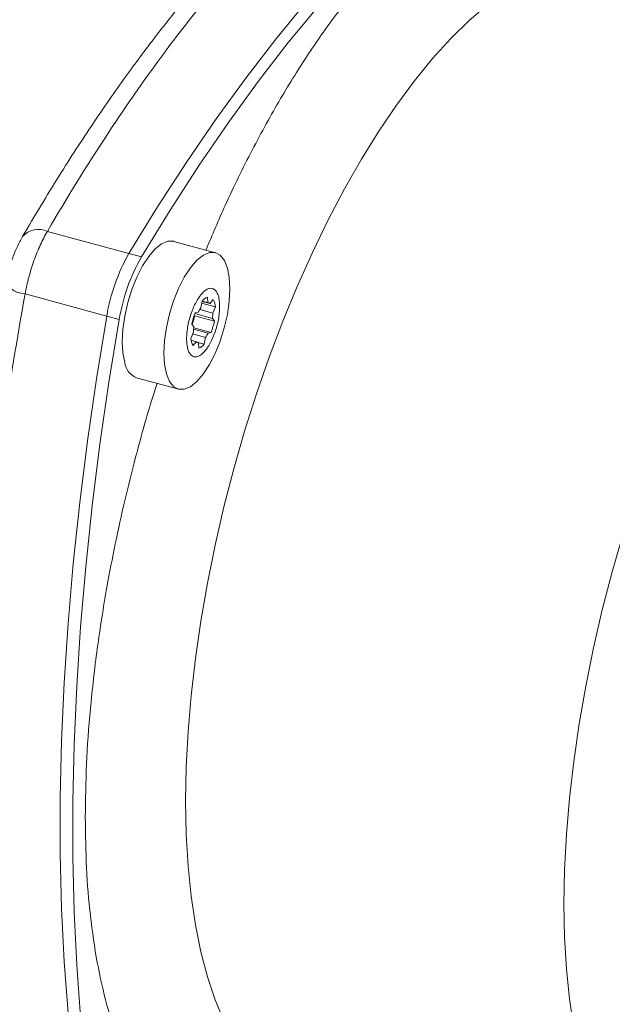
# Model space of a CAD drawing. Units: millimetres. Extents: x 0 to 630, y 0 to 446.
# Drawn here: x 527 to 557, y 123 to 173 of the extents above; entities that cross this region are included whole.
import ezdxf

# ---------------------------------------------------------------- set-up
doc = ezdxf.new("R2010")
doc.units = ezdxf.units.MM
doc.header["$LTSCALE"] = 1.5
doc.linetypes.add('SLD-Durchgehend', pattern=[0])

msp = doc.modelspace()

# ---------------------------------------------------------------- linework, layer by layer
at = {"color": 8, "linetype": 'SLD-Durchgehend', "lineweight": 0}
for p, q in [((528.329, 161.8471), (532.481, 160.7186)), ((532.481, 160.7186), (533.1178, 160.5456)), ((527.1964, 158.6611), (531.3483, 157.5327)), ((531.3483, 157.5327), (531.9851, 157.3596))]:
    msp.add_line(p, q, dxfattribs=at)
at = {"color": 7, "linetype": 'SLD-Durchgehend', "lineweight": 15}
for p, q in [((536.8831, 160.7611), (534.7605, 161.338)), ((536.476, 158.4993), (536.4974, 158.2195)), ((536.1368, 157.9554), (536.2001, 158.2972)), ((536.8784, 158.0015), (536.1805, 158.1912)), ((536.6084, 158.1711), (536.1975, 158.2828)), ((536.4974, 158.2195), (536.2024, 158.2997)), ((536.6084, 158.1711), (536.7721, 158.3702)), ((536.8784, 158.0015), (536.7473, 157.6892)), ((535.8211, 157.5476), (536.8293, 157.2736)), ((536.7289, 157.4164), (535.8392, 157.6582)), ((535.855, 157.6984), (536.0074, 157.7309)), ((536.7473, 157.6892), (536.0821, 157.87)), ((536.7289, 157.4164), (536.8293, 157.2736)), ((535.7857, 156.9848), (535.6853, 157.1276)), ((535.7804, 156.9418), (536.6597, 156.7028)), ((535.6363, 156.3997), (535.7673, 156.712)), ((535.7296, 156.622), (536.3778, 156.4458)), ((535.7734, 156.8698), (536.5072, 156.6703)), ((536.3778, 156.4458), (536.3145, 156.104)), ((536.6597, 156.7028), (536.5072, 156.6703)), ((535.65, 156.2997), (535.9062, 156.2301)), ((535.9062, 156.2301), (535.7425, 156.031)), ((535.9377, 156.2064), (536.3145, 156.104)), ((535.9486, 156.2003), (536.0172, 156.1817)), ((536.0386, 155.9019), (536.0172, 156.1817)), ((532.8722, 154.39), (534.9948, 153.8131))]:
    msp.add_line(p, q, dxfattribs=at)
at = {"color": 7, "linetype": 'SLD-Durchgehend', "lineweight": 15, "flags": 128}
for points in [[(532.481, 160.7186), (533.9395, 163.0989), (535.419, 165.3839), (536.9168, 167.5695), (538.43, 169.6517), (539.956, 171.6266), (541.492, 173.4906), (543.035, 175.2403), (544.5823, 176.8724), (546.131, 178.384), (547.6783, 179.7723), (549.2214, 181.0347), (550.7573, 182.169), (552.2833, 183.1729), (553.7966, 184.0447), (555.2943, 184.7828), (556.7738, 185.3859), (558.2323, 185.8527)], [(558.2323, 185.8527), (556.7738, 185.3859), (555.2943, 184.7828), (553.7966, 184.0447), (552.2833, 183.1729), (550.7573, 182.169), (549.2214, 181.0347), (547.6783, 179.7723), (546.131, 178.384), (544.5823, 176.8724), (543.035, 175.2403), (541.492, 173.4906), (539.956, 171.6266), (538.43, 169.6517), (536.9168, 167.5695), (535.419, 165.3839), (533.9395, 163.0989), (532.481, 160.7186)], [(533.1178, 160.5456), (534.5763, 162.9258), (536.0558, 165.2109), (537.5535, 167.3965), (539.0668, 169.4786), (540.5928, 171.4535), (542.1287, 173.3175), (543.6718, 175.0672), (545.2191, 176.6994), (546.7678, 178.211), (548.3151, 179.5993), (549.8582, 180.8617), (551.3941, 181.9959), (552.9201, 182.9998), (554.4334, 183.8717), (555.9311, 184.6098), (557.4106, 185.2128), (558.8691, 185.6796)], [(532.2635, 155.1701), (532.1682, 155.6561), (532.1362, 156.227), (532.1688, 156.8607), (532.2647, 157.533), (532.4202, 158.2181), (532.6294, 158.8895), (532.8842, 159.5215), (533.1748, 160.0898), (533.49, 160.5726), (533.8178, 160.9513), (534.1456, 161.2113), (534.4607, 161.3428), (534.751, 161.3405), (534.7605, 161.338)], [(534.3861, 154.5932), (534.2908, 155.0792), (534.2588, 155.6501), (534.2914, 156.2838), (534.3873, 156.9562), (534.5428, 157.6412), (534.752, 158.3126), (535.0068, 158.9446), (535.2974, 159.5129), (535.6126, 159.9957), (535.9404, 160.3744), (536.2682, 160.6345), (536.5833, 160.7659), (536.8736, 160.7636), (537.128, 160.6277), (537.3367, 160.3635), (537.4917, 159.981), (537.587, 159.495), (537.619, 158.9242), (537.5864, 158.2904), (537.4906, 157.6181), (537.335, 156.9331), (537.1259, 156.2617), (536.8711, 155.6296), (536.5805, 155.0613), (536.2652, 154.5785), (535.9374, 154.1999), (535.6097, 153.9398), (535.2946, 153.8084), (535.0042, 153.8107), (534.7498, 153.9465), (534.5411, 154.2108), (534.3861, 154.5932)], [(531.3483, 110.236), (530.8274, 112.4064), (530.3695, 114.6768), (529.9755, 117.043), (529.646, 119.5008), (529.3817, 122.0456), (529.183, 124.6727), (529.0503, 127.3773), (528.984, 130.1544), (528.984, 132.9989), (529.0503, 135.9056), (529.183, 138.8691), (529.3817, 141.884), (529.646, 144.9448), (529.9755, 148.0458), (530.3695, 151.1813), (530.8274, 154.3455), (531.3483, 157.5327)], [(531.3483, 157.5327), (530.8274, 154.3455), (530.3695, 151.1813), (529.9755, 148.0458), (529.646, 144.9448), (529.3817, 141.884), (529.183, 138.8691), (529.0503, 135.9056), (528.984, 132.9989), (528.984, 130.1544), (529.0503, 127.3773), (529.183, 124.6727), (529.3817, 122.0456), (529.646, 119.5008), (529.9755, 117.043), (530.3695, 114.6768), (530.8274, 112.4064), (531.3483, 110.236)], [(531.9851, 110.0629), (531.4642, 112.2333), (531.0063, 114.5037), (530.6123, 116.87), (530.2828, 119.3278), (530.0184, 121.8726), (529.8198, 124.4997), (529.6871, 127.2042), (529.6207, 129.9813), (529.6207, 132.8258), (529.6871, 135.7325), (529.8198, 138.696), (530.0184, 141.711), (530.2828, 144.7717), (530.6123, 147.8727), (531.0063, 151.0082), (531.4642, 154.1724), (531.9851, 157.3596)]]:
    msp.add_lwpolyline(points, dxfattribs=at)
at = {"color": 8, "linetype": 'SLD-Durchgehend', "lineweight": 0, "flags": 128}
for points in [[(557.1888, 175.3672), (556.8551, 175.4452), (556.0517, 175.5351), (555.2182, 175.4952), (554.3585, 175.3256), (553.4764, 175.0272), (552.5757, 174.6013), (551.6606, 174.0498), (550.7352, 173.3751), (549.8035, 172.5802), (548.8696, 171.6688), (547.9379, 170.6449), (547.0125, 169.513), (546.0974, 168.2782), (545.1967, 166.946), (544.3146, 165.5224), (543.4549, 164.0138), (542.6215, 162.4268), (541.818, 160.7686), (541.0481, 159.0465), (540.3153, 157.2683), (539.6227, 155.4419), (538.9736, 153.5754), (538.3707, 151.6772), (537.8167, 149.7558), (537.3143, 147.8198), (536.8655, 145.8777), (536.4724, 143.9383), (536.1368, 142.0102), (535.8602, 140.1021), (535.6437, 138.2224), (535.4884, 136.3796), (535.3949, 134.5819), (535.3637, 132.8373)], [(554.6263, 127.6022), (554.6575, 129.3467), (554.751, 131.1445), (554.9063, 132.9873), (555.1228, 134.8669), (555.3994, 136.775), (555.7351, 138.7031), (556.1281, 140.6425), (556.5769, 142.5846), (557.0794, 144.5206), (557.6333, 146.4421), (558.2362, 148.3402), (558.8854, 150.2067), (559.5779, 152.0331), (560.3108, 153.8113), (561.0806, 155.5334), (561.8841, 157.1916), (562.7175, 158.7786), (563.5772, 160.2873), (564.4594, 161.7109), (565.36, 163.043), (566.2751, 164.2778), (567.2006, 165.4097), (568.1323, 166.4336), (569.0661, 167.3451), (569.9978, 168.1399), (570.9233, 168.8146), (571.8384, 169.3661), (572.739, 169.792), (573.6211, 170.0904), (574.4808, 170.26), (575.3143, 170.2999), (576.1177, 170.2101), (576.4507, 170.1323)], [(535.3637, 132.8373), (535.3949, 131.1536), (535.4884, 129.5384), (535.6437, 127.9988), (535.8602, 126.5417), (536.1368, 125.1736), (536.4724, 123.9007), (536.8655, 122.7286), (537.3143, 121.6626), (537.8167, 120.7073), (538.3707, 119.8672), (538.9736, 119.1459), (539.6227, 118.5467), (540.3153, 118.0722), (541.0481, 117.7245), (541.4843, 117.5833)], [(560.7453, 112.3486), (560.3108, 112.4894), (559.5779, 112.837), (558.8854, 113.3115), (558.2362, 113.9107), (557.6333, 114.632), (557.0794, 115.4722), (556.5769, 116.4274), (556.1281, 117.4934), (555.7351, 118.6655), (555.3994, 119.9385), (555.1228, 121.3065), (554.9063, 122.7636), (554.751, 124.3032), (554.6575, 125.9185), (554.6263, 127.6022)]]:
    msp.add_lwpolyline(points, dxfattribs=at)
at = {"color": 8, "linetype": 'SLD-Durchgehend', "lineweight": 0}
for centre, radius, start, end in [((527.87, 160.872), 1.0777, 64.7906, 138.41497), ((527.2791, 159.9789), 1.3204, 216.00063, 266.40532)]:
    msp.add_arc(centre, radius, start, end, dxfattribs=at)
at = {"color": 7, "linetype": 'SLD-Durchgehend', "lineweight": 15}
for centre, radius, start, end in [((540.8227, 155.9586), 9.6042, 150.28948, 170.5669), ((541.4594, 155.7856), 9.6042, 150.28948, 170.5669), ((536.699, 157.9055), 0.6343, 110.58526, 141.8634), ((537.5253, 157.0055), 1.6823, 145.62349, 154.45709), ((536.4862, 158.0422), 0.1777, 46.52146, 86.36949), ((535.9899, 157.9451), 0.8903, 3.63425, 28.52299), ((538.9392, 156.4713), 3.3194, 158.30389, 168.59616), ((532.5414, 158.2105), 3.346, 340.73684, 348.57315), ((534.7689, 157.6856), 1.9784, 352.17892, 0.10594), ((537.7453, 156.7156), 1.978, 172.1781, 180.10676), ((533.5753, 157.93), 3.3195, 338.30409, 348.59596), ((536.5248, 156.4561), 0.8903, 183.63471, 208.52275), ((534.9898, 157.3954), 1.6818, 325.62216, 334.45842), ((536.0285, 156.359), 0.1777, 226.52626, 266.36597), ((535.8156, 156.4957), 0.6343, 290.58571, 321.86295), ((533.2667, 155.3253), 1.0151, 188.79548, 247.12781)]:
    msp.add_arc(centre, radius, start, end, dxfattribs=at)
for points, knots in [([(553.3526, 186.9955), (552.8681, 186.8569), (551.9522, 186.5948), (550.6457, 186.0941), (549.4964, 185.5839), (548.5167, 185.092), (547.7033, 184.6456), (547.05, 184.2623), (546.5051, 183.9261), (546.0123, 183.6094), (545.5181, 183.2795), (545.007, 182.925), (544.1526, 182.3096), (542.9724, 181.3969), (541.6801, 180.2972), (540.6139, 179.3249), (539.7428, 178.4916), (538.7922, 177.5387), (537.6852, 176.3705), (536.4625, 175.0009), (535.1491, 173.4386), (533.769, 171.6964), (532.2592, 169.6673), (530.6253, 167.3176), (528.8691, 164.6247), (527.6822, 162.6277), (527.0641, 161.5876)], [0, 0, 0, 0, 0.05426022, 0.1025719, 0.14483507, 0.18112036, 0.21041328, 0.23432798, 0.25306225, 0.27069285, 0.28896292, 0.30787488, 0.32743179, 0.38388254, 0.43921858, 0.47168089, 0.50334806, 0.53713993, 0.57899699, 0.62889591, 0.67658096, 0.7298144, 0.78863896, 0.85315118, 0.9235182, 1, 1, 1, 1]), ([(527.0641, 161.5876), (526.969, 161.412), (526.7805, 161.0638), (526.5404, 160.4595), (526.3411, 159.8311), (526.2542, 159.4116), (526.211, 159.2028)], [0, 0, 0, 0, 0.2539626, 0.5037747, 0.7531313, 1, 1, 1, 1]), ([(535.9365, 158.3135), (535.9878, 158.4025), (536.0403, 158.4828), (536.1477, 158.6266), (536.2032, 158.6908), (536.3133, 158.798), (536.3677, 158.8412), (536.4754, 158.9069), (536.5289, 158.9292), (536.6301, 158.9508), (536.6784, 158.9505), (536.7702, 158.9273), (536.813, 158.9044), (536.8903, 158.8377), (536.9254, 158.7935), (536.9868, 158.6844), (537.0125, 158.6208), (537.0544, 158.4758), (537.0707, 158.3933), (537.092, 158.2163), (537.0974, 158.1215), (537.0974, 157.9194), (537.0919, 157.8121), (537.0705, 157.594), (537.0546, 157.4821), (537.0121, 157.2526), (536.9862, 157.1383), (536.9254, 156.9118), (536.8901, 156.7983), (536.8121, 156.5791), (536.7698, 156.4741), (536.6786, 156.2731), (536.6294, 156.1767), (536.5268, 155.9987), (536.4743, 155.9184), (536.3669, 155.7746), (536.3115, 155.7104), (536.2013, 155.6032), (536.1469, 155.56), (536.0392, 155.4943), (535.9857, 155.472), (535.8845, 155.4504), (535.8362, 155.4507), (535.7444, 155.4739), (535.7016, 155.4968), (535.6243, 155.5635), (535.5892, 155.6077), (535.5278, 155.7168), (535.5021, 155.7804), (535.4602, 155.9254), (535.444, 156.0079), (535.4226, 156.1849), (535.4173, 156.2797), (535.4173, 156.4818), (535.4228, 156.5891), (535.4442, 156.8072), (535.46, 156.9191), (535.5025, 157.1486), (535.5285, 157.2629), (535.5893, 157.4894), (535.6246, 157.6029), (535.7025, 157.8221), (535.7448, 157.9271), (535.8361, 158.1281), (535.8853, 158.2245), (535.9365, 158.3135)], [0, 0, 0, 0, 0.03125, 0.03125, 0.0625, 0.0625, 0.09375, 0.09375, 0.125, 0.125, 0.15625, 0.15625, 0.1875, 0.1875, 0.21875, 0.21875, 0.25, 0.25, 0.28125, 0.28125, 0.3125, 0.3125, 0.34375, 0.34375, 0.375, 0.375, 0.40625, 0.40625, 0.4375, 0.4375, 0.46875, 0.46875, 0.5, 0.5, 0.53125, 0.53125, 0.5625, 0.5625, 0.59375, 0.59375, 0.625, 0.625, 0.65625, 0.65625, 0.6875, 0.6875, 0.71875, 0.71875, 0.75, 0.75, 0.78125, 0.78125, 0.8125, 0.8125, 0.84375, 0.84375, 0.875, 0.875, 0.90625, 0.90625, 0.9375, 0.9375, 0.96875, 0.96875, 1, 1, 1, 1])]:
    msp.add_open_spline(points, degree=3, knots=knots, dxfattribs=at)
at = {"color": 8, "linetype": 'SLD-Durchgehend', "lineweight": 0}
for points, knots in [([(528.329, 161.8471), (529.3425, 163.5866), (530.3679, 165.2427), (532.4426, 168.3932), (533.4918, 169.8876), (535.6148, 172.716), (536.6886, 174.0499), (538.3182, 175.9284), (538.8646, 176.5342), (539.9638, 177.7041), (540.5173, 178.2686), (542.1706, 179.8824), (543.2687, 180.858), (545.4569, 182.6138), (546.5469, 183.3941), (548.7182, 184.7596), (549.7996, 185.345), (551.9526, 186.3163), (553.0265, 186.7023), (554.0803, 186.9811)], [0, 0, 0, 0, 0.125, 0.125, 0.25, 0.25, 0.375, 0.375, 0.4375, 0.4375, 0.5, 0.5, 0.625, 0.625, 0.75, 0.75, 0.875, 0.875, 1, 1, 1, 1]), ([(536.3985, 160.8928), (536.722, 161.6596), (537.4678, 163.4274), (538.744, 166.0118), (540.1712, 168.606), (541.6381, 170.9551), (543.0974, 173.0106), (544.5537, 174.802), (545.9935, 176.3277), (547.4333, 177.6127), (548.8896, 178.6638), (550.3489, 179.4574), (551.6484, 179.9115), (552.7629, 180.1082), (553.7052, 180.1329), (554.7697, 179.9774), (555.7667, 179.6541), (556.3987, 179.1881), (556.6347, 179.014)], [0, 0, 0, 0, 0.0552771, 0.1274338, 0.1995838, 0.2688535, 0.3381165, 0.4034632, 0.4688031, 0.5341497, 0.5994896, 0.6687593, 0.7380223, 0.7861755, 0.834216, 0.8823632, 0.9560553, 1, 1, 1, 1]), ([(527.1964, 158.6611), (527.2473, 158.9468), (527.3105, 159.2313), (527.4232, 159.6562), (527.4637, 159.7975), (527.5509, 160.0795), (527.5974, 160.2194), (527.7428, 160.6287), (527.8486, 160.8905), (528.0781, 161.392), (528.2016, 161.6305), (528.329, 161.8471)], [0, 0, 0, 0, 0.25, 0.25, 0.375, 0.375, 0.5, 0.5, 0.75, 0.75, 1, 1, 1, 1]), ([(524.6893, 132.7335), (524.6893, 134.7575), (524.7428, 136.8167), (524.9535, 141.0034), (525.1108, 143.131), (525.5287, 147.4547), (525.7892, 149.6508), (526.415, 154.1133), (526.7816, 156.3847), (527.1964, 158.6611)], [0, 0, 0, 0, 0.25, 0.25, 0.5, 0.5, 0.75, 0.75, 1, 1, 1, 1]), ([(530.2565, 132.0241), (530.2691, 132.918), (530.2943, 134.7056), (530.5034, 137.5843), (530.8447, 140.5978), (531.2885, 143.4177), (531.7738, 145.9381), (532.2603, 148.1449), (532.9141, 150.7328), (533.4599, 152.7361), (533.8712, 153.9661), (533.9179, 154.1058)], [0, 0, 0, 0, 0.1315669, 0.2631133, 0.4025751, 0.5420235, 0.638971, 0.7356918, 0.8326273, 0.9809927, 1, 1, 1, 1]), ([(527.1964, 111.3644), (526.7811, 112.8845), (526.4183, 114.4718), (525.7948, 117.7762), (525.5342, 119.4932), (525.115, 123.0557), (524.9564, 124.9011), (524.7967, 127.7671), (524.7565, 128.7387), (524.7028, 130.7152), (524.6893, 131.7212), (524.6893, 132.7335)], [0, 0, 0, 0, 0.25, 0.25, 0.5, 0.5, 0.75, 0.75, 0.875, 0.875, 1, 1, 1, 1]), ([(534.4133, 116.5645), (534.1978, 116.7787), (533.613, 117.3599), (532.8085, 118.6597), (531.9952, 120.401), (531.3458, 122.395), (530.8446, 124.5985), (530.5034, 126.946), (530.2943, 129.4165), (530.2691, 131.1549), (530.2565, 132.0241)], [0, 0, 0, 0, 0.0811491, 0.220115, 0.3561982, 0.4922687, 0.6229072, 0.7535331, 0.8767634, 1, 1, 1, 1])]:
    msp.add_open_spline(points, degree=3, knots=knots, dxfattribs=at)

doc.saveas('drawing.dxf')
